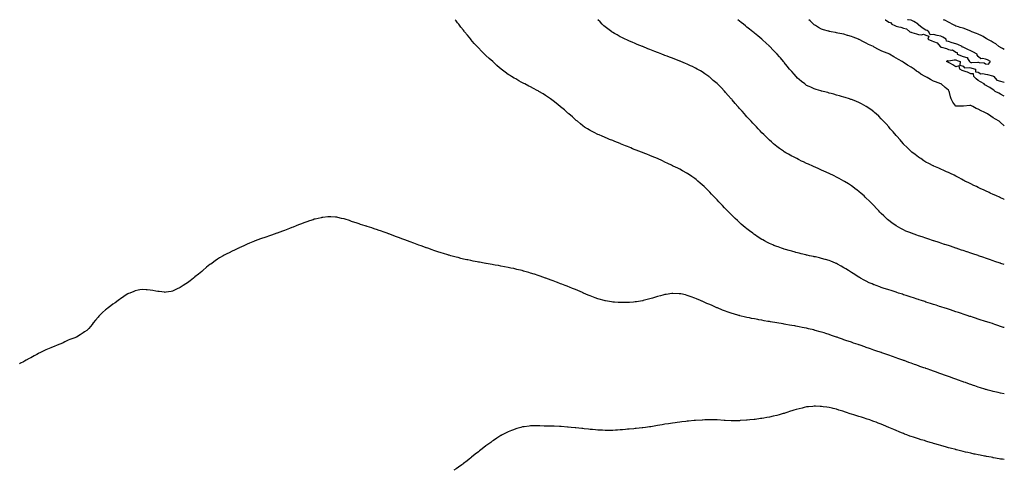
# Model space of a CAD drawing. Units: inches. Extents: x 915683 to 918323, y 7366538 to 7369178.
# Drawn here: x 917003 to 918323, y 7368576 to 7369178 of the extents above; entities that cross this region are included whole.
import ezdxf

# ---------------------------------------------------------------- set-up
doc = ezdxf.new("R2010")
doc.units = ezdxf.units.IN
doc.header["$MEASUREMENT"] = 0
doc.layers.add('Contour_91567366', color=7, linetype='Continuous', true_color=0x644ce0)

msp = doc.modelspace()

# ---------------------------------------------------------------- linework, layer by layer
at = {"layer": 'Contour_91567366'}
for points in [[(918323, 7368765.6, 3388), (918322.1, 7368765.9, 3388), (918318, 7368767.3, 3388), (918314.5, 7368768.4, 3388), (918310.1, 7368769.9, 3388), (918308, 7368770.5, 3388), (918307, 7368770.9, 3388), (918303.9, 7368771.9, 3388), (918299.5, 7368773.4, 3388), (918298, 7368773.8, 3388), (918295.2, 7368774.8, 3388), (918292, 7368775.8, 3388), (918288, 7368777.1, 3388), (918284.4, 7368778.3, 3388), (918280.4, 7368779.6, 3388), (918278, 7368780.4, 3388), (918276.9, 7368780.7, 3388), (918273.4, 7368781.9, 3388), (918269.4, 7368783.2, 3388), (918268, 7368783.7, 3388), (918265.5, 7368784.5, 3388), (918261.8, 7368785.7, 3388), (918258, 7368786.9, 3388), (918254.3, 7368788.1, 3388), (918250.7, 7368789.3, 3388), (918248, 7368790.1, 3388), (918246.7, 7368790.6, 3388), (918242.5, 7368791.9, 3388), (918239.1, 7368793, 3388), (918238, 7368793.3, 3388), (918235.9, 7368794, 3388), (918231.6, 7368795.5, 3388), (918228, 7368796.6, 3388), (918224.1, 7368797.9, 3388), (918221, 7368798.9, 3388), (918218, 7368799.9, 3388), (918216.5, 7368800.4, 3388), (918211.9, 7368801.9, 3388), (918209, 7368802.9, 3388), (918208, 7368803.2, 3388), (918206.2, 7368803.8, 3388), (918201.4, 7368805.3, 3388), (918198, 7368806.4, 3388), (918193.9, 7368807.8, 3388), (918191.4, 7368808.6, 3388), (918188, 7368809.7, 3388), (918186.3, 7368810.2, 3388), (918181.1, 7368811.9, 3388), (918178.8, 7368812.7, 3388), (918178, 7368812.9, 3388), (918176.6, 7368813.4, 3388), (918171.2, 7368815.1, 3388), (918168, 7368816.1, 3388), (918163.7, 7368817.5, 3388), (918161.8, 7368818.2, 3388), (918158, 7368819.4, 3388), (918156.2, 7368820.1, 3388), (918151.2, 7368821.9, 3388), (918148.9, 7368822.8, 3388), (918148, 7368823.1, 3388), (918145.8, 7368824.1, 3388), (918142, 7368825.8, 3388), (918138, 7368827.7, 3388), (918135.3, 7368829.1, 3388), (918130.3, 7368831.9, 3388), (918128.9, 7368832.7, 3388), (918128, 7368833.2, 3388), (918124.6, 7368835.4, 3388), (918122.7, 7368836.6, 3388), (918118, 7368839.6, 3388), (918116.6, 7368840.5, 3388), (918114.2, 7368841.9, 3388), (918110.4, 7368844.3, 3388), (918108, 7368845.8, 3388), (918104.1, 7368848, 3388), (918099.4, 7368850.6, 3388), (918098, 7368851.3, 3388), (918097.6, 7368851.5, 3388), (918096.7, 7368851.9, 3388), (918090.6, 7368854.5, 3388), (918088, 7368855.5, 3388), (918083.1, 7368857, 3388), (918083, 7368857, 3388), (918078, 7368858.4, 3388), (918075.2, 7368859, 3388), (918069.7, 7368860.2, 3388), (918068, 7368860.6, 3388), (918067, 7368860.8, 3388), (918062, 7368861.9, 3388), (918058.8, 7368862.6, 3388), (918058, 7368862.8, 3388), (918056.9, 7368863.1, 3388), (918050.7, 7368864.6, 3388), (918048, 7368865.2, 3388), (918043.6, 7368866.4, 3388), (918042.7, 7368866.6, 3388), (918038, 7368867.8, 3388), (918034.8, 7368868.7, 3388), (918029.8, 7368870.2, 3388), (918028, 7368870.7, 3388), (918027.1, 7368871, 3388), (918024.4, 7368871.9, 3388), (918019.7, 7368873.6, 3388), (918018, 7368874.2, 3388), (918014.1, 7368875.8, 3388), (918012.6, 7368876.5, 3388), (918008, 7368878.4, 3388), (918005.7, 7368879.6, 3388), (918001.4, 7368881.9, 3388), (917999.2, 7368883.1, 3388), (917998, 7368883.7, 3388), (917993, 7368886.9, 3388), (917988, 7368890.2, 3388), (917987, 7368890.9, 3388), (917985.7, 7368891.9, 3388), (917981.3, 7368895.2, 3388), (917978, 7368897.7, 3388), (917975.7, 7368899.6, 3388), (917973, 7368901.9, 3388), (917970.4, 7368904.2, 3388), (917968, 7368906.3, 3388), (917965.1, 7368909, 3388), (917962.1, 7368911.9, 3388), (917960, 7368913.9, 3388), (917958, 7368915.8, 3388), (917955, 7368918.9, 3388), (917952, 7368921.9, 3388), (917950, 7368923.9, 3388), (917948, 7368926, 3388), (917945.2, 7368929, 3388), (917942.4, 7368931.9, 3388), (917940.3, 7368934.2, 3388), (917938, 7368936.6, 3388), (917935.4, 7368939.3, 3388), (917932.9, 7368941.9, 3388), (917930.5, 7368944.4, 3388), (917928, 7368947.1, 3388), (917925.6, 7368949.5, 3388), (917923.1, 7368951.9, 3388), (917920.6, 7368954.4, 3388), (917918, 7368956.9, 3388), (917915.4, 7368959.2, 3388), (917912.1, 7368961.9, 3388), (917909.9, 7368963.8, 3388), (917908, 7368965.3, 3388), (917904.2, 7368968, 3388), (917898.4, 7368971.9, 3388), (917898.2, 7368972.1, 3388), (917898, 7368972.1, 3388), (917897.5, 7368972.4, 3388), (917891.8, 7368975.7, 3388), (917888, 7368977.7, 3388), (917885.2, 7368979.1, 3388), (917879.1, 7368981.9, 3388), (917878.4, 7368982.3, 3388), (917878, 7368982.5, 3388), (917876.9, 7368983, 3388), (917871.8, 7368985.6, 3388), (917868, 7368987.4, 3388), (917864.9, 7368988.8, 3388), (917858, 7368991.9, 3388), (917851, 7368994.9, 3388), (917848, 7368996.2, 3388), (917843.9, 7368997.8, 3388), (917841, 7368999, 3388), (917838, 7369000.1, 3388), (917836.7, 7369000.6, 3388), (917833.2, 7369001.9, 3388), (917829.4, 7369003.3, 3388), (917828, 7369003.8, 3388), (917824.7, 7369005.2, 3388), (917822.4, 7369006.2, 3388), (917818, 7369008, 3388), (917815.3, 7369009.1, 3388), (917808.4, 7369011.9, 3388), (917808.2, 7369012, 3388), (917808, 7369012.1, 3388), (917807.8, 7369012.2, 3388), (917801, 7369014.9, 3388), (917798, 7369016.1, 3388), (917793.9, 7369017.7, 3388), (917791.1, 7369018.9, 3388), (917788, 7369020.1, 3388), (917786.8, 7369020.6, 3388), (917783.8, 7369021.9, 3388), (917779.8, 7369023.6, 3388), (917778, 7369024.4, 3388), (917773.2, 7369026.8, 3388), (917773, 7369026.9, 3388), (917768, 7369029.4, 3388), (917766.5, 7369030.3, 3388), (917764.1, 7369031.9, 3388), (917760.4, 7369034.3, 3388), (917758, 7369036, 3388), (917754.7, 7369038.6, 3388), (917750.7, 7369041.9, 3388), (917749.2, 7369043.1, 3388), (917748, 7369044.1, 3388), (917743.9, 7369047.8, 3388), (917739.2, 7369051.9, 3388), (917738.6, 7369052.4, 3388), (917738, 7369052.9, 3388), (917733.2, 7369057.1, 3388), (917731.4, 7369058.6, 3388), (917728, 7369061.4, 3388), (917727.8, 7369061.7, 3388), (917727.5, 7369061.9, 3388), (917722.2, 7369066.1, 3388), (917718, 7369069.3, 3388), (917716.6, 7369070.5, 3388), (917714.6, 7369071.9, 3388), (917710.8, 7369074.6, 3388), (917708, 7369076.5, 3388), (917704.7, 7369078.6, 3388), (917699.1, 7369081.9, 3388), (917698.5, 7369082.3, 3388), (917698, 7369082.6, 3388), (917696.7, 7369083.3, 3388), (917692, 7369085.8, 3388), (917688, 7369087.9, 3388), (917685.4, 7369089.2, 3388), (917680, 7369091.9, 3388), (917678.7, 7369092.6, 3388), (917678, 7369093, 3388), (917675.5, 7369094.4, 3388), (917672.3, 7369096.2, 3388), (917668, 7369098.6, 3388), (917666, 7369099.8, 3388), (917662.5, 7369101.9, 3388), (917659.8, 7369103.7, 3388), (917658, 7369104.8, 3388), (917653.9, 7369107.7, 3388), (917648.3, 7369111.9, 3388), (917648.2, 7369112, 3388), (917648, 7369112.1, 3388), (917646.2, 7369113.7, 3388), (917642.8, 7369116.7, 3388), (917638, 7369121, 3388), (917637.6, 7369121.5, 3388), (917637.1, 7369121.9, 3388), (917632.3, 7369126.2, 3388), (917628, 7369130.2, 3388), (917627.2, 7369131, 3388), (917626.2, 7369131.9, 3388), (917622.1, 7369136, 3388), (917618, 7369140.2, 3388), (917617.2, 7369141.1, 3388), (917616.4, 7369141.9, 3388), (917612.5, 7369146.3, 3388), (917608, 7369151.4, 3388), (917607.8, 7369151.7, 3388), (917607.6, 7369151.9, 3388), (917605.5, 7369154.4, 3388), (917603.3, 7369157.2, 3388), (917599.5, 7369161.9, 3388), (917598.9, 7369162.7, 3388), (917598, 7369163.8, 3388), (917594.4, 7369168.2, 3388), (917591.6, 7369171.9, 3388), (917590, 7369173.9, 3388), (917588, 7369176.5, 3388), (917586.9, 7369178, 3388)], [(918323, 7368850, 3387), (918318.4, 7368851.6, 3387), (918318, 7368851.7, 3387), (918317.9, 7368851.8, 3387), (918317.5, 7368851.9, 3387), (918310.5, 7368854.3, 3387), (918308, 7368855.2, 3387), (918303.1, 7368856.9, 3387), (918303, 7368856.9, 3387), (918298, 7368858.6, 3387), (918295.6, 7368859.4, 3387), (918288.3, 7368861.9, 3387), (918288, 7368862, 3387), (918287.9, 7368862, 3387), (918280.6, 7368864.5, 3387), (918278, 7368865.4, 3387), (918273.2, 7368867, 3387), (918272.8, 7368867.1, 3387), (918268, 7368868.8, 3387), (918265.7, 7368869.5, 3387), (918258.6, 7368871.9, 3387), (918258.2, 7368872.1, 3387), (918258, 7368872.1, 3387), (918257.8, 7368872.2, 3387), (918250.7, 7368874.5, 3387), (918248, 7368875.4, 3387), (918243.1, 7368877, 3387), (918242.9, 7368877.1, 3387), (918238, 7368878.7, 3387), (918235.6, 7368879.5, 3387), (918228.3, 7368881.9, 3387), (918228.1, 7368882, 3387), (918228, 7368882, 3387), (918227.9, 7368882, 3387), (918220.6, 7368884.5, 3387), (918218, 7368885.3, 3387), (918213.1, 7368887, 3387), (918213, 7368887, 3387), (918208, 7368888.6, 3387), (918205.6, 7368889.5, 3387), (918198.8, 7368891.9, 3387), (918198.2, 7368892.1, 3387), (918198, 7368892.2, 3387), (918197.6, 7368892.4, 3387), (918191.2, 7368895, 3387), (918188, 7368896.4, 3387), (918184.4, 7368898.3, 3387), (918178.1, 7368901.9, 3387), (918178, 7368901.9, 3387), (918178, 7368901.9, 3387), (918172.2, 7368906.1, 3387), (918168, 7368909.2, 3387), (918166.6, 7368910.5, 3387), (918165, 7368911.9, 3387), (918161.4, 7368915.2, 3387), (918158, 7368918.5, 3387), (918156.3, 7368920.2, 3387), (918154.7, 7368921.9, 3387), (918151.5, 7368925.3, 3387), (918148, 7368929.1, 3387), (918146.6, 7368930.5, 3387), (918145.2, 7368931.9, 3387), (918141.7, 7368935.5, 3387), (918138, 7368939.2, 3387), (918136.6, 7368940.5, 3387), (918135, 7368941.9, 3387), (918131.3, 7368945.2, 3387), (918128, 7368948.1, 3387), (918125.8, 7368949.7, 3387), (918122.8, 7368951.9, 3387), (918120.1, 7368954, 3387), (918118, 7368955.6, 3387), (918114.1, 7368958, 3387), (918108.6, 7368961.4, 3387), (918108, 7368961.7, 3387), (918107.9, 7368961.8, 3387), (918107.7, 7368961.9, 3387), (918101.4, 7368965.3, 3387), (918098, 7368967.1, 3387), (918094.8, 7368968.7, 3387), (918088, 7368971.9, 3387), (918081.2, 7368975.1, 3387), (918078, 7368976.6, 3387), (918074.4, 7368978.2, 3387), (918069.6, 7368980.3, 3387), (918068, 7368981, 3387), (918067.4, 7368981.3, 3387), (918066.1, 7368981.9, 3387), (918060.6, 7368984.4, 3387), (918058, 7368985.6, 3387), (918053.7, 7368987.6, 3387), (918051.2, 7368988.7, 3387), (918048, 7368990.2, 3387), (918046.9, 7368990.8, 3387), (918044.7, 7368991.9, 3387), (918040.3, 7368994.2, 3387), (918038, 7368995.3, 3387), (918033.9, 7368997.7, 3387), (918030, 7368999.9, 3387), (918028, 7369001.1, 3387), (918027.6, 7369001.4, 3387), (918026.9, 7369001.9, 3387), (918021.7, 7369005.6, 3387), (918018, 7369008.2, 3387), (918016, 7369009.9, 3387), (918013.7, 7369011.9, 3387), (918010.7, 7369014.5, 3387), (918008, 7369016.8, 3387), (918005.5, 7369019.4, 3387), (918002.9, 7369021.9, 3387), (918000.4, 7369024.3, 3387), (917998, 7369026.5, 3387), (917995.5, 7369029.3, 3387), (917993, 7369031.9, 3387), (917990.6, 7369034.4, 3387), (917988, 7369037, 3387), (917985.7, 7369039.6, 3387), (917983.6, 7369041.9, 3387), (917980.9, 7369044.8, 3387), (917978, 7369048, 3387), (917976.2, 7369050.1, 3387), (917974.6, 7369051.9, 3387), (917971.5, 7369055.4, 3387), (917968, 7369059.3, 3387), (917966.8, 7369060.7, 3387), (917965.8, 7369061.9, 3387), (917962.1, 7369066, 3387), (917958, 7369070.8, 3387), (917957.5, 7369071.4, 3387), (917957, 7369071.9, 3387), (917952.8, 7369076.7, 3387), (917949.4, 7369080.6, 3387), (917948.2, 7369081.9, 3387), (917948.1, 7369082, 3387), (917948, 7369082.1, 3387), (917943.2, 7369087.1, 3387), (917938.5, 7369091.9, 3387), (917938.3, 7369092.2, 3387), (917938, 7369092.4, 3387), (917934.6, 7369095.4, 3387), (917932.9, 7369096.8, 3387), (917928, 7369101, 3387), (917927.5, 7369101.4, 3387), (917926.9, 7369101.9, 3387), (917921.7, 7369105.5, 3387), (917918, 7369108, 3387), (917915.6, 7369109.4, 3387), (917911.3, 7369111.9, 3387), (917909.2, 7369113.1, 3387), (917908, 7369113.7, 3387), (917904.8, 7369115.2, 3387), (917902.4, 7369116.3, 3387), (917898, 7369118.3, 3387), (917895.5, 7369119.4, 3387), (917889.4, 7369121.9, 3387), (917888.4, 7369122.3, 3387), (917888, 7369122.5, 3387), (917887.2, 7369122.8, 3387), (917881.2, 7369125.1, 3387), (917878, 7369126.3, 3387), (917874, 7369127.8, 3387), (917870.9, 7369129, 3387), (917868, 7369130.2, 3387), (917866.8, 7369130.7, 3387), (917863.7, 7369131.9, 3387), (917859.6, 7369133.5, 3387), (917858, 7369134.1, 3387), (917854.5, 7369135.5, 3387), (917852.4, 7369136.3, 3387), (917848, 7369138, 3387), (917845.3, 7369139.1, 3387), (917838.4, 7369141.9, 3387), (917838.2, 7369142, 3387), (917838, 7369142.1, 3387), (917837.8, 7369142.2, 3387), (917831, 7369144.9, 3387), (917828, 7369146.1, 3387), (917824, 7369147.9, 3387), (917820.6, 7369149.3, 3387), (917818, 7369150.4, 3387), (917817, 7369150.9, 3387), (917814.9, 7369151.9, 3387), (917810.3, 7369154.1, 3387), (917808, 7369155.2, 3387), (917803.8, 7369157.6, 3387), (917800.2, 7369159.7, 3387), (917798, 7369161, 3387), (917797.5, 7369161.4, 3387), (917796.7, 7369161.9, 3387), (917791.7, 7369165.6, 3387), (917788, 7369168.4, 3387), (917786.2, 7369170, 3387), (917784.1, 7369171.9, 3387), (917781.1, 7369175, 3387), (917778.2, 7369178, 3387)], [(918323, 7368937.4, 3386), (918322.2, 7368937.8, 3386), (918318, 7368939.6, 3386), (918316.4, 7368940.3, 3386), (918312.5, 7368941.9, 3386), (918309.5, 7368943.3, 3386), (918308, 7368944, 3386), (918304.1, 7368945.9, 3386), (918302.7, 7368946.6, 3386), (918298, 7368948.7, 3386), (918295.8, 7368949.7, 3386), (918290.8, 7368951.9, 3386), (918288.9, 7368952.8, 3386), (918288, 7368953.2, 3386), (918285.5, 7368954.5, 3386), (918282.2, 7368956.1, 3386), (918278, 7368958.1, 3386), (918275.5, 7368959.3, 3386), (918270.2, 7368961.9, 3386), (918268.8, 7368962.7, 3386), (918268, 7368963.1, 3386), (918265.6, 7368964.4, 3386), (918262.3, 7368966.1, 3386), (918258, 7368968.4, 3386), (918255.7, 7368969.6, 3386), (918250.8, 7368971.9, 3386), (918249, 7368972.8, 3386), (918248, 7368973.3, 3386), (918245.6, 7368974.4, 3386), (918242.1, 7368976, 3386), (918238, 7368977.7, 3386), (918235.2, 7368979, 3386), (918228.7, 7368981.9, 3386), (918228.2, 7368982.1, 3386), (918228, 7368982.2, 3386), (918227.5, 7368982.5, 3386), (918221.6, 7368985.5, 3386), (918218, 7368987.4, 3386), (918215.3, 7368989.1, 3386), (918210.9, 7368991.9, 3386), (918209.2, 7368993, 3386), (918208, 7368993.8, 3386), (918203.5, 7368997.4, 3386), (918199.1, 7369000.8, 3386), (918198, 7369001.7, 3386), (918197.8, 7369001.9, 3386), (918192.9, 7369006.7, 3386), (918188, 7369011.5, 3386), (918187.9, 7369011.7, 3386), (918187.7, 7369011.9, 3386), (918185.1, 7369014.9, 3386), (918183.2, 7369017, 3386), (918178.9, 7369021.9, 3386), (918178.5, 7369022.4, 3386), (918178, 7369022.9, 3386), (918173.9, 7369027.7, 3386), (918170.2, 7369031.9, 3386), (918169.2, 7369033.1, 3386), (918168, 7369034.5, 3386), (918164.5, 7369038.4, 3386), (918161.2, 7369041.9, 3386), (918159.7, 7369043.6, 3386), (918158, 7369045.3, 3386), (918154.7, 7369048.6, 3386), (918151.2, 7369051.9, 3386), (918149.5, 7369053.4, 3386), (918148, 7369054.7, 3386), (918143.9, 7369057.8, 3386), (918138, 7369061.9, 3386), (918131.6, 7369065.4, 3386), (918128, 7369067.2, 3386), (918124.7, 7369068.6, 3386), (918119.4, 7369070.5, 3386), (918118, 7369071.1, 3386), (918117.4, 7369071.3, 3386), (918115.5, 7369071.9, 3386), (918109.8, 7369073.7, 3386), (918108, 7369074.2, 3386), (918104.8, 7369075.2, 3386), (918102.1, 7369076, 3386), (918098, 7369077.1, 3386), (918094.3, 7369078.2, 3386), (918090.9, 7369079, 3386), (918088, 7369079.8, 3386), (918086.4, 7369080.3, 3386), (918080.2, 7369081.9, 3386), (918078.5, 7369082.4, 3386), (918078, 7369082.5, 3386), (918077.2, 7369082.8, 3386), (918070.9, 7369084.7, 3386), (918068, 7369085.6, 3386), (918063.7, 7369087.5, 3386), (918061.3, 7369088.6, 3386), (918058, 7369090.1, 3386), (918057, 7369090.8, 3386), (918055.4, 7369091.9, 3386), (918051.2, 7369095.1, 3386), (918048, 7369097.8, 3386), (918045.9, 7369099.8, 3386), (918043.9, 7369101.9, 3386), (918041.1, 7369105, 3386), (918038, 7369108.5, 3386), (918036.5, 7369110.4, 3386), (918035.2, 7369111.9, 3386), (918032, 7369115.8, 3386), (918028, 7369120.9, 3386), (918027.6, 7369121.5, 3386), (918027.2, 7369121.9, 3386), (918022.9, 7369126.8, 3386), (918021.6, 7369128.4, 3386), (918018.5, 7369131.9, 3386), (918018.3, 7369132.2, 3386), (918018, 7369132.5, 3386), (918013.3, 7369137.2, 3386), (918008.8, 7369141.9, 3386), (918008.4, 7369142.3, 3386), (918008, 7369142.6, 3386), (918003.2, 7369147, 3386), (917999.3, 7369150.7, 3386), (917998, 7369151.8, 3386), (917998, 7369151.9, 3386), (917998, 7369151.9, 3386), (917992.5, 7369156.4, 3386), (917988, 7369160.2, 3386), (917987.1, 7369161, 3386), (917985.9, 7369161.9, 3386), (917981.5, 7369165.4, 3386), (917978, 7369168.2, 3386), (917976, 7369169.8, 3386), (917973.4, 7369171.9, 3386), (917970.4, 7369174.3, 3386), (917968, 7369176.2, 3386), (917965.8, 7369178, 3386)], [(918323, 7369035.9, 3385), (918322.4, 7369036.3, 3385), (918318, 7369040.5, 3385), (918317.2, 7369041.1, 3385), (918316.2, 7369041.9, 3385), (918311, 7369044.9, 3385), (918308, 7369046.8, 3385), (918304.9, 7369048.8, 3385), (918300.5, 7369051.9, 3385), (918298.8, 7369052.7, 3385), (918298, 7369053.1, 3385), (918295.8, 7369054.2, 3385), (918292, 7369055.9, 3385), (918288, 7369058.1, 3385), (918285.4, 7369059.2, 3385), (918280.8, 7369061.9, 3385), (918278.9, 7369062.8, 3385), (918278, 7369063.2, 3385), (918276.7, 7369063.3, 3385), (918268.1, 7369062, 3385), (918268, 7369062, 3385), (918267.9, 7369062, 3385), (918258.4, 7369062.3, 3385), (918258, 7369062.3, 3385), (918253.8, 7369067.7, 3385), (918251.9, 7369071.9, 3385), (918251, 7369074.8, 3385), (918249.7, 7369080.3, 3385), (918249.2, 7369081.9, 3385), (918248.7, 7369082.6, 3385), (918248, 7369083.6, 3385), (918243.6, 7369087.4, 3385), (918238.3, 7369091.9, 3385), (918238.2, 7369092, 3385), (918238, 7369092.1, 3385), (918237.8, 7369092.2, 3385), (918230.9, 7369094.8, 3385), (918228, 7369095.9, 3385), (918223.9, 7369097.7, 3385), (918219.6, 7369100.4, 3385), (918218, 7369101.3, 3385), (918217.6, 7369101.5, 3385), (918217.1, 7369101.9, 3385), (918211.3, 7369105.2, 3385), (918208, 7369107.7, 3385), (918205.5, 7369109.3, 3385), (918202.1, 7369111.9, 3385), (918199.6, 7369113.5, 3385), (918198, 7369114.6, 3385), (918193.4, 7369117.2, 3385), (918191.6, 7369118.4, 3385), (918188, 7369120.6, 3385), (918187.2, 7369121.1, 3385), (918186.1, 7369121.9, 3385), (918181, 7369124.9, 3385), (918178, 7369126.7, 3385), (918174.7, 7369128.5, 3385), (918169.2, 7369131.9, 3385), (918168.4, 7369132.3, 3385), (918168, 7369132.5, 3385), (918167.2, 7369132.8, 3385), (918161.2, 7369135.1, 3385), (918158, 7369136.4, 3385), (918154.2, 7369138.1, 3385), (918148.5, 7369141.4, 3385), (918148, 7369141.7, 3385), (918147.9, 7369141.8, 3385), (918147.6, 7369141.9, 3385), (918141, 7369144.9, 3385), (918138, 7369146.8, 3385), (918134.4, 7369148.2, 3385), (918128.6, 7369151.3, 3385), (918128, 7369151.6, 3385), (918127.8, 7369151.7, 3385), (918127.4, 7369151.9, 3385), (918120.5, 7369154.4, 3385), (918118, 7369155.6, 3385), (918113.1, 7369156.9, 3385), (918113, 7369156.9, 3385), (918108, 7369158.5, 3385), (918105.2, 7369159.1, 3385), (918099.9, 7369160.1, 3385), (918098, 7369160.5, 3385), (918096.8, 7369160.7, 3385), (918091, 7369161.9, 3385), (918088.5, 7369162.4, 3385), (918088, 7369162.5, 3385), (918087.2, 7369162.8, 3385), (918080.7, 7369164.6, 3385), (918078, 7369165.5, 3385), (918073.8, 7369167.7, 3385), (918069.7, 7369170.3, 3385), (918068, 7369171.3, 3385), (918067.7, 7369171.6, 3385), (918067.3, 7369171.9, 3385), (918062.6, 7369176.5, 3385), (918061.1, 7369178, 3385)], [(918163.3, 7369178, 3385), (918163.9, 7369177.8, 3385), (918168, 7369174.5, 3385), (918170.5, 7369174.4, 3385), (918172.1, 7369171.9, 3385), (918176.3, 7369170.2, 3385), (918178, 7369169.5, 3385), (918181.4, 7369168.5, 3385), (918184.1, 7369168, 3385), (918188, 7369166.6, 3385), (918191.8, 7369165.7, 3385), (918196.4, 7369161.9, 3385), (918197.5, 7369161.4, 3385), (918198, 7369161.2, 3385), (918199.1, 7369160.9, 3385), (918205.5, 7369159.3, 3385), (918208, 7369158.3, 3385), (918212.2, 7369157.8, 3385), (918214.8, 7369158.6, 3385), (918218, 7369157.3, 3385), (918222, 7369155.9, 3385), (918220.7, 7369151.9, 3385), (918225.7, 7369149.6, 3385), (918228, 7369148.6, 3385), (918233, 7369146.9, 3385), (918237.2, 7369141.9, 3385), (918237.6, 7369141.5, 3385), (918238, 7369141.4, 3385), (918238.9, 7369141.1, 3385), (918245.7, 7369139.5, 3385), (918248, 7369138.3, 3385), (918252.6, 7369137.3, 3385), (918253.6, 7369137.5, 3385), (918258, 7369134.7, 3385), (918260, 7369133.9, 3385), (918259.7, 7369131.9, 3385), (918268, 7369128.7, 3385), (918272.8, 7369127.2, 3385), (918273.6, 7369127.5, 3385), (918273.7, 7369126.2, 3385), (918276.5, 7369121.9, 3385), (918277.2, 7369121.1, 3385), (918278, 7369120.8, 3385), (918279.3, 7369120.7, 3385), (918287.4, 7369121.3, 3385), (918288, 7369121.2, 3385), (918289.1, 7369120.9, 3385), (918296.2, 7369120.1, 3385), (918298, 7369118.8, 3385)], [(918298, 7369118.8, 3385), (918301.6, 7369118.4, 3385), (918304.4, 7369121.9, 3385), (918300.3, 7369124.1, 3385), (918298, 7369125.3, 3385), (918293.8, 7369126.2, 3385), (918291.7, 7369125.6, 3385), (918288, 7369128.8, 3385), (918286.8, 7369130.7, 3385), (918286.7, 7369131.9, 3385), (918281, 7369134.8, 3385), (918278, 7369136.2, 3385), (918274.2, 7369138, 3385), (918269.5, 7369140.4, 3385), (918268, 7369141.2, 3385), (918267, 7369140.9, 3385), (918266.7, 7369141.9, 3385), (918260.7, 7369144.6, 3385), (918258, 7369145.6, 3385), (918253.1, 7369146.9, 3385), (918253, 7369147, 3385), (918248, 7369148.6, 3385), (918245.4, 7369149.3, 3385), (918245, 7369151.9, 3385), (918240.8, 7369154.7, 3385), (918238, 7369155.9, 3385), (918233.1, 7369156.9, 3385), (918233, 7369156.9, 3385), (918228, 7369158.3, 3385), (918223.8, 7369157.7, 3385), (918221.6, 7369161.9, 3385), (918219.5, 7369163.4, 3385), (918218, 7369164.2, 3385), (918213.1, 7369166.9, 3385), (918213, 7369166.9, 3385), (918208, 7369171.3, 3385), (918207.6, 7369171.4, 3385), (918207.6, 7369171.9, 3385), (918201.7, 7369175.6, 3385), (918198, 7369177.4, 3385), (918194, 7369177.9, 3385), (918193.3, 7369178, 3385)], [(918323, 7369138.2, 3384), (918320.6, 7369139.3, 3384), (918318, 7369140.7, 3384), (918317.3, 7369141.2, 3384), (918315.8, 7369141.9, 3384), (918311.7, 7369145.5, 3384), (918308, 7369147.7, 3384), (918305.5, 7369149.4, 3384), (918300.1, 7369151.9, 3384), (918298.9, 7369152.8, 3384), (918298, 7369153.3, 3384), (918294.5, 7369155.4, 3384), (918292.8, 7369156.6, 3384), (918288, 7369158.7, 3384), (918285.9, 7369159.7, 3384), (918279.3, 7369161.9, 3384), (918278.5, 7369162.4, 3384), (918278, 7369162.5, 3384), (918277, 7369163, 3384), (918271.6, 7369165.5, 3384), (918268, 7369166.7, 3384), (918263.9, 7369167.7, 3384), (918261.5, 7369168.4, 3384), (918258, 7369169.4, 3384), (918256.5, 7369170.4, 3384), (918253.3, 7369171.9, 3384), (918250, 7369173.9, 3384), (918248, 7369174.6, 3384), (918243.4, 7369177.3, 3384), (918242.4, 7369177.6, 3384), (918241.4, 7369178, 3384)], [(918323, 7369075.5, 3384), (918322.1, 7369076, 3384), (918318, 7369078.1, 3384), (918315.6, 7369079.4, 3384), (918310.9, 7369081.9, 3384), (918309.3, 7369083.2, 3384), (918308, 7369084.1, 3384), (918303.4, 7369087.3, 3384), (918301.8, 7369088.2, 3384), (918298, 7369090.4, 3384), (918297.1, 7369091, 3384), (918295.9, 7369091.9, 3384), (918291.1, 7369094.9, 3384), (918288, 7369096.5, 3384), (918285.1, 7369098.9, 3384), (918282, 7369101.9, 3384), (918281.9, 7369105.7, 3384), (918278, 7369105.5, 3384), (918273.7, 7369107.6, 3384), (918271.9, 7369108, 3384), (918268, 7369109.4, 3384), (918266.3, 7369110.1, 3384), (918263.2, 7369111.9, 3384), (918262.4, 7369116.3, 3384), (918258, 7369115.1, 3384), (918253.8, 7369117.7, 3384), (918250.7, 7369119.3, 3384), (918248, 7369120.7, 3384), (918247.2, 7369121, 3384), (918245.6, 7369121.9, 3384), (918246.7, 7369123.3, 3384), (918248, 7369122.9, 3384), (918248.8, 7369122.7, 3384), (918255.6, 7369124.3, 3384), (918258, 7369124.1, 3384), (918259.7, 7369123.5, 3384), (918263.9, 7369121.9, 3384), (918263.5, 7369117.3, 3384), (918268, 7369115.7, 3384), (918269.6, 7369113.5, 3384), (918275.8, 7369114.2, 3384), (918278, 7369113.4, 3384), (918279.4, 7369113.3, 3384), (918284.3, 7369111.9, 3384), (918284.2, 7369108, 3384), (918288, 7369107.7, 3384), (918291.5, 7369105.3, 3384), (918294.1, 7369105.9, 3384), (918298, 7369105.1, 3384), (918300.5, 7369104.4, 3384), (918307.3, 7369102.7, 3384), (918308, 7369102.5, 3384), (918308.5, 7369102.4, 3384), (918309.1, 7369101.9, 3384), (918313.2, 7369097, 3384), (918318, 7369095.8, 3384), (918321, 7369094.9, 3384), (918323, 7369094.5, 3384)], [(918323, 7368676.7, 3389), (918322.9, 7368676.7, 3389), (918318, 7368677.7, 3389), (918314.7, 7368678.5, 3389), (918310.4, 7368679.6, 3389), (918308, 7368680.1, 3389), (918306.6, 7368680.5, 3389), (918301.4, 7368681.9, 3389), (918298.8, 7368682.6, 3389), (918298, 7368682.8, 3389), (918296.7, 7368683.3, 3389), (918291.1, 7368685, 3389), (918288, 7368686, 3389), (918283.6, 7368687.5, 3389), (918281.9, 7368688, 3389), (918278, 7368689.4, 3389), (918276.2, 7368690, 3389), (918270.9, 7368691.9, 3389), (918268.8, 7368692.7, 3389), (918268, 7368692.9, 3389), (918266.5, 7368693.5, 3389), (918261.4, 7368695.3, 3389), (918258, 7368696.5, 3389), (918254.1, 7368698, 3389), (918250.9, 7368699.1, 3389), (918248, 7368700.1, 3389), (918246.7, 7368700.6, 3389), (918243, 7368701.9, 3389), (918239.3, 7368703.2, 3389), (918238, 7368703.7, 3389), (918235.3, 7368704.7, 3389), (918232, 7368705.9, 3389), (918228, 7368707.3, 3389), (918224.6, 7368708.5, 3389), (918219.7, 7368710.2, 3389), (918218, 7368710.8, 3389), (918217.2, 7368711.1, 3389), (918215, 7368711.9, 3389), (918209.9, 7368713.7, 3389), (918208, 7368714.4, 3389), (918204.2, 7368715.8, 3389), (918202.5, 7368716.4, 3389), (918198, 7368718, 3389), (918195.1, 7368719, 3389), (918188.6, 7368721.4, 3389), (918188, 7368721.6, 3389), (918187.8, 7368721.7, 3389), (918187.1, 7368721.9, 3389), (918180.4, 7368724.3, 3389), (918178, 7368725.1, 3389), (918173.2, 7368726.8, 3389), (918173, 7368726.9, 3389), (918168, 7368728.6, 3389), (918165.6, 7368729.5, 3389), (918158.7, 7368731.9, 3389), (918158.2, 7368732.1, 3389), (918158, 7368732.1, 3389), (918157.7, 7368732.3, 3389), (918150.8, 7368734.7, 3389), (918148, 7368735.6, 3389), (918143.4, 7368737.2, 3389), (918142.4, 7368737.5, 3389), (918138, 7368739.1, 3389), (918135.9, 7368739.8, 3389), (918129.9, 7368741.9, 3389), (918128.5, 7368742.4, 3389), (918128, 7368742.5, 3389), (918127.1, 7368742.9, 3389), (918121, 7368744.9, 3389), (918118, 7368746, 3389), (918113.6, 7368747.5, 3389), (918111.9, 7368748.1, 3389), (918108, 7368749.4, 3389), (918106.2, 7368750.1, 3389), (918100.9, 7368751.9, 3389), (918098.8, 7368752.6, 3389), (918098, 7368752.9, 3389), (918096.5, 7368753.4, 3389), (918091.3, 7368755.2, 3389), (918088, 7368756.4, 3389), (918083.8, 7368757.7, 3389), (918081.6, 7368758.4, 3389), (918078, 7368759.5, 3389), (918076.2, 7368760, 3389), (918069.5, 7368761.9, 3389), (918068.4, 7368762.2, 3389), (918068, 7368762.3, 3389), (918067.5, 7368762.5, 3389), (918060.3, 7368764.1, 3389), (918058, 7368764.7, 3389), (918054.5, 7368765.4, 3389), (918052.1, 7368765.9, 3389), (918048, 7368766.8, 3389), (918043.7, 7368767.6, 3389), (918042.1, 7368767.9, 3389), (918038, 7368768.6, 3389), (918035.2, 7368769.1, 3389), (918030.1, 7368769.9, 3389), (918028, 7368770.2, 3389), (918026.6, 7368770.5, 3389), (918018.1, 7368771.9, 3389), (918017.9, 7368771.9, 3389), (918009.5, 7368773.4, 3389), (918008, 7368773.6, 3389), (918006, 7368774, 3389), (918001, 7368774.8, 3389), (917998, 7368775.4, 3389), (917993.8, 7368776.1, 3389), (917992.5, 7368776.4, 3389), (917988, 7368777.2, 3389), (917984.1, 7368778, 3389), (917981.4, 7368778.5, 3389), (917978, 7368779.2, 3389), (917975.9, 7368779.7, 3389), (917968.4, 7368781.5, 3389), (917968, 7368781.6, 3389), (917967.8, 7368781.7, 3389), (917967, 7368781.9, 3389), (917960.1, 7368783.9, 3389), (917958, 7368784.6, 3389), (917954, 7368786, 3389), (917952.6, 7368786.4, 3389), (917948, 7368788.1, 3389), (917945.3, 7368789.1, 3389), (917938.6, 7368791.9, 3389), (917938.2, 7368792.1, 3389), (917938, 7368792.1, 3389), (917937.7, 7368792.3, 3389), (917931.2, 7368795.1, 3389), (917928, 7368796.5, 3389), (917924.2, 7368798.1, 3389), (917919.8, 7368800.2, 3389), (917918, 7368800.9, 3389), (917917.3, 7368801.2, 3389), (917915.5, 7368801.9, 3389), (917910.3, 7368804.1, 3389), (917908, 7368805.2, 3389), (917903.1, 7368806.9, 3389), (917903, 7368806.9, 3389), (917898, 7368808.7, 3389), (917895.4, 7368809.3, 3389), (917889.2, 7368810.8, 3389), (917888, 7368811, 3389), (917887.2, 7368811, 3389), (917878.7, 7368811.3, 3389), (917878, 7368811.3, 3389), (917877.3, 7368811.2, 3389), (917869.9, 7368810.1, 3389), (917868, 7368809.8, 3389), (917865.1, 7368809, 3389), (917861.9, 7368808.1, 3389), (917858, 7368807.1, 3389), (917854.1, 7368805.9, 3389), (917851.2, 7368805.1, 3389), (917848, 7368804.2, 3389), (917846.2, 7368803.7, 3389), (917838.9, 7368801.9, 3389), (917838.2, 7368801.7, 3389), (917838, 7368801.7, 3389), (917837.8, 7368801.7, 3389), (917829.7, 7368800.3, 3389), (917828, 7368800, 3389), (917826, 7368799.8, 3389), (917820.6, 7368799.4, 3389), (917818, 7368799.2, 3389), (917815.3, 7368799.2, 3389), (917810.8, 7368799.2, 3389), (917808, 7368799.1, 3389), (917805.4, 7368799.3, 3389), (917800.2, 7368799.7, 3389), (917798, 7368799.9, 3389), (917796.3, 7368800.2, 3389), (917788.5, 7368801.5, 3389), (917788, 7368801.5, 3389), (917787.7, 7368801.6, 3389), (917786.4, 7368801.9, 3389), (917779.7, 7368803.6, 3389), (917778, 7368804.1, 3389), (917774.5, 7368805.5, 3389), (917772.4, 7368806.3, 3389), (917768, 7368808, 3389), (917765.3, 7368809.1, 3389), (917758.8, 7368811.9, 3389), (917758.3, 7368812.2, 3389), (917758, 7368812.3, 3389), (917757.4, 7368812.5, 3389), (917751.4, 7368815.2, 3389), (917748, 7368816.7, 3389), (917744.3, 7368818.1, 3389), (917740.3, 7368819.7, 3389), (917738, 7368820.5, 3389), (917737, 7368820.9, 3389), (917734.2, 7368821.9, 3389), (917729.8, 7368823.6, 3389), (917728, 7368824.4, 3389), (917724.1, 7368825.9, 3389), (917722.6, 7368826.5, 3389), (917718, 7368828.3, 3389), (917715.4, 7368829.2, 3389), (917708.2, 7368831.9, 3389), (917708.1, 7368832, 3389), (917708, 7368832, 3389), (917707.9, 7368832, 3389), (917700.7, 7368834.6, 3389), (917698, 7368835.5, 3389), (917693.2, 7368837, 3389), (917692.8, 7368837.1, 3389), (917688, 7368838.7, 3389), (917685.5, 7368839.4, 3389), (917678.6, 7368841.4, 3389), (917678, 7368841.5, 3389), (917677.7, 7368841.6, 3389), (917676.5, 7368841.9, 3389), (917669.7, 7368843.6, 3389), (917668, 7368844, 3389), (917665.4, 7368844.6, 3389), (917661.5, 7368845.3, 3389), (917658, 7368846, 3389), (917653.1, 7368847, 3389), (917653, 7368847, 3389), (917648, 7368848.1, 3389), (917644.8, 7368848.7, 3389), (917640.6, 7368849.3, 3389), (917638, 7368849.7, 3389), (917636.2, 7368850.1, 3389), (917628.5, 7368851.4, 3389), (917628, 7368851.5, 3389), (917627.7, 7368851.6, 3389), (917625.9, 7368851.9, 3389), (917619.3, 7368853.1, 3389), (917618, 7368853.3, 3389), (917616.3, 7368853.7, 3389), (917610.9, 7368854.7, 3389), (917608, 7368855.3, 3389), (917603.7, 7368856.2, 3389), (917602.6, 7368856.5, 3389), (917598, 7368857.5, 3389), (917594.5, 7368858.4, 3389), (917590.7, 7368859.3, 3389), (917588, 7368859.9, 3389), (917586.5, 7368860.4, 3389), (917580.9, 7368861.9, 3389), (917578.7, 7368862.5, 3389), (917578, 7368862.7, 3389), (917577, 7368863, 3389), (917571, 7368864.8, 3389), (917568, 7368865.7, 3389), (917563.4, 7368867.3, 3389), (917562.3, 7368867.6, 3389), (917558, 7368869.1, 3389), (917555.9, 7368869.8, 3389), (917550.1, 7368871.9, 3389), (917548.6, 7368872.5, 3389), (917548, 7368872.6, 3389), (917546.9, 7368873.1, 3389), (917541.2, 7368875.1, 3389), (917538, 7368876.2, 3389), (917533.8, 7368877.7, 3389), (917531.3, 7368878.7, 3389), (917526.6, 7368880.5, 3389), (917522.7, 7368881.9, 3389), (917519.3, 7368883.2, 3389), (917518, 7368883.7, 3389), (917515.2, 7368884.7, 3389), (917512, 7368885.9, 3389), (917508, 7368887.4, 3389), (917504.7, 7368888.6, 3389), (917499.4, 7368890.6, 3389), (917498, 7368891.1, 3389), (917497.4, 7368891.3, 3389), (917495.7, 7368891.9, 3389), (917490.1, 7368893.9, 3389), (917488, 7368894.7, 3389), (917483.8, 7368896.2, 3389), (917482.7, 7368896.5, 3389), (917478, 7368898.1, 3389), (917475.2, 7368899.1, 3389), (917468.8, 7368901.2, 3389), (917468, 7368901.4, 3389), (917467.7, 7368901.5, 3389), (917466.3, 7368901.9, 3389), (917459.9, 7368903.8, 3389), (917458, 7368904.4, 3389), (917454.2, 7368905.8, 3389), (917452.5, 7368906.4, 3389), (917448, 7368907.9, 3389), (917445, 7368908.9, 3389), (917439.3, 7368910.7, 3389), (917438, 7368911.1, 3389), (917437.4, 7368911.2, 3389), (917434.5, 7368911.9, 3389), (917429.3, 7368913.1, 3389), (917428, 7368913.4, 3389), (917426.5, 7368913.5, 3389), (917420, 7368913.8, 3389), (917418, 7368914, 3389), (917416.1, 7368913.8, 3389), (917409.2, 7368913.1, 3389), (917408, 7368913, 3389), (917407.1, 7368912.8, 3389), (917403.2, 7368911.9, 3389), (917399, 7368911, 3389), (917398, 7368910.7, 3389), (917396.3, 7368910.1, 3389), (917391.5, 7368908.5, 3389), (917388, 7368907.4, 3389), (917384.1, 7368905.9, 3389), (917380.8, 7368904.7, 3389), (917378, 7368903.7, 3389), (917376.8, 7368903.1, 3389), (917373.8, 7368901.9, 3389), (917369.6, 7368900.3, 3389), (917368, 7368899.8, 3389), (917364.5, 7368898.4, 3389), (917362.4, 7368897.6, 3389), (917358, 7368895.9, 3389), (917355.2, 7368894.8, 3389), (917348.2, 7368892, 3389), (917348, 7368892, 3389), (917347.9, 7368891.9, 3389), (917340.6, 7368889.3, 3389), (917338, 7368888.4, 3389), (917333.2, 7368886.8, 3389), (917332.8, 7368886.6, 3389), (917325.7, 7368884.3, 3389), (917318.8, 7368881.9, 3389), (917318.3, 7368881.7, 3389), (917318, 7368881.6, 3389), (917317.6, 7368881.4, 3389), (917311.2, 7368878.8, 3389), (917308, 7368877.3, 3389), (917304.3, 7368875.7, 3389), (917299.5, 7368873.4, 3389), (917298, 7368872.7, 3389), (917297.5, 7368872.5, 3389), (917296.3, 7368871.9, 3389), (917290.8, 7368869.2, 3389), (917288, 7368867.8, 3389), (917284, 7368865.9, 3389), (917280.5, 7368864.3, 3389), (917278, 7368863.2, 3389), (917277.2, 7368862.7, 3389), (917275.8, 7368861.9, 3389), (917270.9, 7368859, 3389), (917268, 7368857.2, 3389), (917265, 7368855, 3389), (917260.9, 7368851.9, 3389), (917259.2, 7368850.8, 3389), (917258, 7368850, 3389), (917253.6, 7368846.4, 3389), (917248.4, 7368841.9, 3389), (917248, 7368841.7, 3389), (917247, 7368840.9, 3389), (917242.6, 7368837.4, 3389), (917238, 7368833.5, 3389), (917237.2, 7368832.8, 3389), (917236.2, 7368831.9, 3389), (917231.5, 7368828.4, 3389), (917228, 7368825.6, 3389), (917225.8, 7368824.2, 3389), (917222.1, 7368821.9, 3389), (917219.6, 7368820.4, 3389), (917218, 7368819.2, 3389), (917213.2, 7368817.1, 3389), (917213, 7368817, 3389), (917208, 7368814.4, 3389), (917205.9, 7368814.1, 3389), (917199.1, 7368813, 3389), (917198, 7368812.8, 3389), (917197, 7368813, 3389), (917190, 7368813.9, 3389), (917188, 7368814, 3389), (917185.5, 7368814.5, 3389), (917181.4, 7368815.3, 3389), (917178, 7368815.9, 3389), (917173.7, 7368816.3, 3389), (917172.5, 7368816.3, 3389), (917168, 7368816.8, 3389), (917163.9, 7368816.1, 3389), (917161.8, 7368815.6, 3389), (917158, 7368815, 3389), (917155.8, 7368814.1, 3389), (917150.8, 7368811.9, 3389), (917148.9, 7368811.1, 3389), (917148, 7368810.7, 3389), (917144.6, 7368808.5, 3389), (917142.7, 7368807.2, 3389), (917138, 7368804.1, 3389), (917136.8, 7368803.2, 3389), (917135.1, 7368801.9, 3389), (917131, 7368798.9, 3389), (917128, 7368796.8, 3389), (917125.3, 7368794.6, 3389), (917121.5, 7368791.9, 3389), (917119.5, 7368790.4, 3389), (917118, 7368789.4, 3389), (917114.1, 7368785.8, 3389), (917110, 7368781.9, 3389), (917109.1, 7368780.9, 3389), (917108, 7368779.6, 3389), (917104.6, 7368775.4, 3389), (917101.6, 7368771.9, 3389), (917100.1, 7368769.8, 3389), (917098, 7368766.9, 3389), (917095.6, 7368764.4, 3389), (917092.9, 7368761.9, 3389), (917090.1, 7368759.9, 3389), (917088, 7368758.5, 3389), (917084, 7368755.9, 3389), (917079.1, 7368752.9, 3389), (917078, 7368752.3, 3389), (917077.8, 7368752.2, 3389), (917077, 7368751.9, 3389), (917070.4, 7368749.6, 3389), (917068, 7368748.6, 3389), (917063.6, 7368746.4, 3389), (917061.5, 7368745.4, 3389), (917058, 7368743.7, 3389), (917056.7, 7368743.3, 3389), (917053.3, 7368741.9, 3389), (917049.4, 7368740.5, 3389), (917048, 7368740, 3389), (917044.8, 7368738.7, 3389), (917042.3, 7368737.7, 3389), (917038, 7368735.9, 3389), (917035.4, 7368734.6, 3389), (917029.9, 7368731.9, 3389), (917028.7, 7368731.3, 3389), (917028, 7368731, 3389), (917026, 7368729.8, 3389), (917022.2, 7368727.7, 3389), (917018, 7368725.3, 3389), (917015.8, 7368724.2, 3389), (917011.6, 7368721.9, 3389), (917009.3, 7368720.7, 3389), (917008, 7368720, 3389), (917004.1, 7368717.9, 3389), (917002.7, 7368717.2, 3389)], [(918323, 7368588.8, 3390), (918320.8, 7368589.2, 3390), (918318, 7368589.6, 3390), (918316.1, 7368590, 3390), (918308.6, 7368591.3, 3390), (918308, 7368591.4, 3390), (918307.6, 7368591.5, 3390), (918305.5, 7368591.9, 3390), (918299.2, 7368593.1, 3390), (918298, 7368593.3, 3390), (918296.3, 7368593.6, 3390), (918290.8, 7368594.7, 3390), (918288, 7368595.2, 3390), (918283.9, 7368596.1, 3390), (918282.5, 7368596.3, 3390), (918278, 7368597.3, 3390), (918274.3, 7368598.2, 3390), (918271.1, 7368598.9, 3390), (918268, 7368599.6, 3390), (918266.2, 7368600.1, 3390), (918258.8, 7368601.9, 3390), (918258.2, 7368602.1, 3390), (918258, 7368602.1, 3390), (918257.8, 7368602.2, 3390), (918250.3, 7368604.2, 3390), (918248, 7368604.8, 3390), (918244, 7368606, 3390), (918242.5, 7368606.4, 3390), (918238, 7368607.7, 3390), (918234.8, 7368608.7, 3390), (918229.9, 7368610.1, 3390), (918228, 7368610.6, 3390), (918227, 7368610.9, 3390), (918223.5, 7368611.9, 3390), (918219.3, 7368613.1, 3390), (918218, 7368613.5, 3390), (918215.8, 7368614.2, 3390), (918211.6, 7368615.4, 3390), (918208, 7368616.5, 3390), (918204, 7368617.9, 3390), (918201.2, 7368618.7, 3390), (918198, 7368619.8, 3390), (918196.5, 7368620.4, 3390), (918192.4, 7368621.9, 3390), (918189.2, 7368623.1, 3390), (918188, 7368623.6, 3390), (918185.2, 7368624.7, 3390), (918182.2, 7368626, 3390), (918178, 7368627.7, 3390), (918175.1, 7368629, 3390), (918168, 7368632, 3390), (918161, 7368634.9, 3390), (918158, 7368636.1, 3390), (918153.9, 7368637.7, 3390), (918151.2, 7368638.8, 3390), (918148, 7368640, 3390), (918146.6, 7368640.5, 3390), (918142.5, 7368641.9, 3390), (918139.2, 7368643.1, 3390), (918138, 7368643.5, 3390), (918135.7, 7368644.3, 3390), (918131.7, 7368645.5, 3390), (918128, 7368646.7, 3390), (918124, 7368647.9, 3390), (918121.1, 7368648.9, 3390), (918118, 7368649.8, 3390), (918116.4, 7368650.3, 3390), (918111.5, 7368651.9, 3390), (918108.9, 7368652.8, 3390), (918108, 7368653.1, 3390), (918106.4, 7368653.6, 3390), (918101.3, 7368655.1, 3390), (918098, 7368656.2, 3390), (918093.4, 7368657.3, 3390), (918092.4, 7368657.6, 3390), (918088, 7368658.6, 3390), (918085.2, 7368659, 3390), (918080.2, 7368659.7, 3390), (918078, 7368660.1, 3390), (918076.2, 7368660.1, 3390), (918069.7, 7368660.2, 3390), (918068, 7368660.3, 3390), (918066.2, 7368660.1, 3390), (918060.5, 7368659.5, 3390), (918058, 7368659.3, 3390), (918054.6, 7368658.5, 3390), (918052.1, 7368657.9, 3390), (918048, 7368657, 3390), (918044.1, 7368655.9, 3390), (918041, 7368654.9, 3390), (918038, 7368654, 3390), (918036.4, 7368653.5, 3390), (918031.5, 7368651.9, 3390), (918028.9, 7368651.1, 3390), (918028, 7368650.8, 3390), (918026.5, 7368650.4, 3390), (918021, 7368648.9, 3390), (918018, 7368648, 3390), (918013.1, 7368647, 3390), (918013, 7368646.9, 3390), (918008, 7368645.8, 3390), (918004.7, 7368645.2, 3390), (918000.5, 7368644.4, 3390), (917998, 7368643.9, 3390), (917996.2, 7368643.7, 3390), (917988.8, 7368642.6, 3390), (917988, 7368642.5, 3390), (917987.5, 7368642.5, 3390), (917981.9, 7368641.9, 3390), (917978.4, 7368641.6, 3390), (917978, 7368641.5, 3390), (917977.6, 7368641.5, 3390), (917969, 7368641, 3390), (917968, 7368640.9, 3390), (917967, 7368640.8, 3390), (917959.2, 7368640.8, 3390), (917958, 7368640.8, 3390), (917956.9, 7368640.8, 3390), (917948.7, 7368641.3, 3390), (917948, 7368641.3, 3390), (917947.4, 7368641.3, 3390), (917938.1, 7368641.9, 3390), (917938, 7368641.9, 3390), (917938, 7368641.9, 3390), (917936.6, 7368641.9, 3390), (917928.3, 7368642.2, 3390), (917928, 7368642.2, 3390), (917927.8, 7368642.2, 3390), (917921.4, 7368641.9, 3390), (917918.2, 7368641.8, 3390), (917918, 7368641.8, 3390), (917917.9, 7368641.8, 3390), (917908.9, 7368641.1, 3390), (917908, 7368641.1, 3390), (917907.1, 7368641, 3390), (917899.8, 7368640.2, 3390), (917898, 7368640.1, 3390), (917896, 7368639.9, 3390), (917890.7, 7368639.3, 3390), (917888, 7368639, 3390), (917884.6, 7368638.5, 3390), (917881.8, 7368638.1, 3390), (917878, 7368637.7, 3390), (917873, 7368636.9, 3390), (917868, 7368636.1, 3390), (917864.4, 7368635.5, 3390), (917861, 7368634.9, 3390), (917858, 7368634.4, 3390), (917855.9, 7368634.1, 3390), (917849, 7368632.9, 3390), (917848, 7368632.8, 3390), (917847.3, 7368632.7, 3390), (917841.8, 7368631.9, 3390), (917838.5, 7368631.5, 3390), (917838, 7368631.4, 3390), (917837.5, 7368631.4, 3390), (917829.5, 7368630.5, 3390), (917828, 7368630.3, 3390), (917826.3, 7368630.2, 3390), (917820.3, 7368629.6, 3390), (917818, 7368629.4, 3390), (917815.3, 7368629.2, 3390), (917811.2, 7368628.8, 3390), (917808, 7368628.5, 3390), (917804.4, 7368628.3, 3390), (917801.8, 7368628.2, 3390), (917798, 7368627.9, 3390), (917794, 7368627.9, 3390), (917788, 7368627.9, 3390), (917784.2, 7368628.1, 3390), (917781.8, 7368628.2, 3390), (917778, 7368628.3, 3390), (917774.8, 7368628.7, 3390), (917771, 7368629, 3390), (917768, 7368629.3, 3390), (917765.6, 7368629.5, 3390), (917759.9, 7368630.1, 3390), (917758, 7368630.3, 3390), (917756.6, 7368630.4, 3390), (917748.7, 7368631.3, 3390), (917748, 7368631.4, 3390), (917747.6, 7368631.4, 3390), (917742.3, 7368631.9, 3390), (917738.4, 7368632.3, 3390), (917738, 7368632.3, 3390), (917737.6, 7368632.4, 3390), (917729.1, 7368633, 3390), (917728, 7368633.1, 3390), (917726.8, 7368633.1, 3390), (917719.6, 7368633.5, 3390), (917718, 7368633.6, 3390), (917716.4, 7368633.6, 3390), (917709.8, 7368633.7, 3390), (917708, 7368633.7, 3390), (917706.2, 7368633.8, 3390), (917700.1, 7368634, 3390), (917698, 7368634.1, 3390), (917695.8, 7368634.1, 3390), (917690.1, 7368633.9, 3390), (917688, 7368633.9, 3390), (917686.2, 7368633.8, 3390), (917679.1, 7368632.9, 3390), (917678, 7368632.9, 3390), (917677.3, 7368632.7, 3390), (917674.7, 7368631.9, 3390), (917669.5, 7368630.5, 3390), (917668, 7368630, 3390), (917664.9, 7368628.7, 3390), (917662.2, 7368627.8, 3390), (917658, 7368626.1, 3390), (917655.3, 7368624.7, 3390), (917649.8, 7368621.9, 3390), (917648.6, 7368621.3, 3390), (917648, 7368621, 3390), (917645.5, 7368619.4, 3390), (917642.5, 7368617.5, 3390), (917638, 7368614.5, 3390), (917636.5, 7368613.4, 3390), (917634.6, 7368611.9, 3390), (917630.8, 7368609.2, 3390), (917628, 7368607.2, 3390), (917625.1, 7368604.9, 3390), (917621.4, 7368601.9, 3390), (917619.5, 7368600.5, 3390), (917618, 7368599.3, 3390), (917613.8, 7368596.1, 3390), (917608.8, 7368591.9, 3390), (917608.4, 7368591.6, 3390), (917608, 7368591.3, 3390), (917605.5, 7368589.4, 3390), (917602.7, 7368587.3, 3390), (917598, 7368583.5, 3390), (917597.1, 7368582.9, 3390), (917595.8, 7368581.9, 3390), (917591.2, 7368578.8, 3390), (917588, 7368576.6, 3390), (917585.1, 7368574.9, 3390)]]:
    msp.add_polyline3d(points, dxfattribs=at)

doc.saveas('drawing.dxf')
